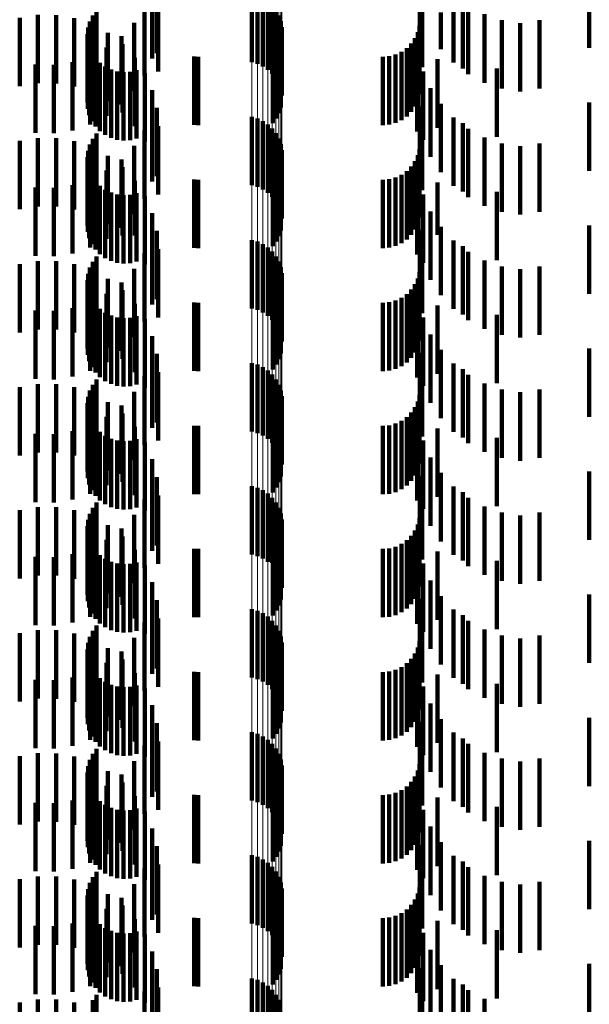
# Model space of a CAD drawing. Units: metres. Extents: x 0 to 2.6, y -0.53 to 0.53.
# Drawn here: x 0.06 to 0.07, y -0.19 to -0.17 of the extents above; entities that cross this region are included whole.
import ezdxf

# ---------------------------------------------------------------- set-up
doc = ezdxf.new("R2010")
doc.units = ezdxf.units.M
doc.linetypes.add('AUSGEZOGEN', pattern=[0])
doc.linetypes.add('VERDECKT2_S2', pattern=[0.0018, 0.001, -0.0008])
doc.layers.add('Fertigelement', color=7, linetype='AUSGEZOGEN', lineweight=50)
doc.layers.add('Standard', color=7, linetype='AUSGEZOGEN', lineweight=13)

msp = doc.modelspace()

# ---------------------------------------------------------------- linework, layer by layer
at = {"layer": 'Fertigelement', "color": 253, "linetype": 'VERDECKT2_S2', "lineweight": 140, "transparency": 33554687}
for p, q in [((0.064765, -0.173781), (0.064765, -0.174781)), ((0.06485, -0.173804), (0.06485, -0.174804)), ((0.064929, -0.173841), (0.064929, -0.174841)), ((0.065002, -0.17389), (0.065002, -0.17489)), ((0.065066, -0.17395), (0.065066, -0.17495)), ((0.062438, -0.174099), (0.062438, -0.175099)), ((0.062494, -0.174022), (0.062494, -0.175022)), ((0.065119, -0.17402), (0.065119, -0.17502)), ((0.065161, -0.174097), (0.065161, -0.175097)), ((0.062396, -0.174184), (0.062396, -0.175184)), ((0.065189, -0.17418), (0.065189, -0.17518)), ((0.065204, -0.174267), (0.065204, -0.175267)), ((0.06236, -0.174369), (0.06236, -0.175369)), ((0.06237, -0.174275), (0.06237, -0.175275)), ((0.062366, -0.174463), (0.062366, -0.175463)), ((0.065164, -0.174525), (0.065164, -0.175525)), ((0.065191, -0.174441), (0.065191, -0.175441)), ((0.062388, -0.174555), (0.062388, -0.175555)), ((0.062427, -0.174642), (0.062427, -0.175642)), ((0.065072, -0.174673), (0.065072, -0.175673)), ((0.065124, -0.174602), (0.065124, -0.175602)), ((0.062479, -0.174721), (0.062479, -0.175721)), ((0.062544, -0.174789), (0.062544, -0.175789)), ((0.062621, -0.174845), (0.062621, -0.175845)), ((0.062706, -0.174887), (0.062706, -0.175887)), ((0.062796, -0.174914), (0.062796, -0.175914)), ((0.062891, -0.174924), (0.062891, -0.175924)), ((0.062985, -0.174919), (0.062985, -0.175919)), ((0.063077, -0.174896), (0.063077, -0.175896)), ((0.064765, -0.175581), (0.064765, -0.176581)), ((0.06485, -0.175604), (0.06485, -0.176604)), ((0.064929, -0.175641), (0.064929, -0.176641)), ((0.065002, -0.17569), (0.065002, -0.17669)), ((0.062494, -0.175822), (0.062494, -0.176822)), ((0.065066, -0.17575), (0.065066, -0.17675)), ((0.065119, -0.17582), (0.065119, -0.17682)), ((0.062396, -0.175984), (0.062396, -0.176984)), ((0.062438, -0.175899), (0.062438, -0.176899)), ((0.065161, -0.175897), (0.065161, -0.176897)), ((0.065189, -0.17598), (0.065189, -0.17698)), ((0.06237, -0.176075), (0.06237, -0.177075)), ((0.065204, -0.176067), (0.065204, -0.177067)), ((0.06236, -0.176169), (0.06236, -0.177169)), ((0.062366, -0.176263), (0.062366, -0.177263)), ((0.065191, -0.176241), (0.065191, -0.177241)), ((0.062388, -0.176355), (0.062388, -0.177355)), ((0.065124, -0.176402), (0.065124, -0.177402)), ((0.065164, -0.176325), (0.065164, -0.177325)), ((0.062427, -0.176442), (0.062427, -0.177442)), ((0.062479, -0.176521), (0.062479, -0.177521)), ((0.065072, -0.176473), (0.065072, -0.177473)), ((0.062544, -0.176589), (0.062544, -0.177589)), ((0.062621, -0.176645), (0.062621, -0.177645)), ((0.062706, -0.176687), (0.062706, -0.177687)), ((0.062796, -0.176714), (0.062796, -0.177714)), ((0.063077, -0.176696), (0.063077, -0.177696)), ((0.062891, -0.176724), (0.062891, -0.177724)), ((0.062985, -0.176719), (0.062985, -0.177719)), ((0.064765, -0.177381), (0.064765, -0.178381)), ((0.06485, -0.177404), (0.06485, -0.178404)), ((0.064929, -0.177441), (0.064929, -0.178441)), ((0.065002, -0.17749), (0.065002, -0.17849)), ((0.065066, -0.17755), (0.065066, -0.17855)), ((0.062438, -0.177699), (0.062438, -0.178699)), ((0.062494, -0.177622), (0.062494, -0.178622)), ((0.065119, -0.17762), (0.065119, -0.17862)), ((0.065161, -0.177697), (0.065161, -0.178697)), ((0.062396, -0.177784), (0.062396, -0.178784)), ((0.065189, -0.17778), (0.065189, -0.17878)), ((0.065204, -0.177867), (0.065204, -0.178867)), ((0.06236, -0.177969), (0.06236, -0.178969)), ((0.06237, -0.177875), (0.06237, -0.178875)), ((0.062366, -0.178063), (0.062366, -0.179063)), ((0.062388, -0.178155), (0.062388, -0.179155)), ((0.065164, -0.178125), (0.065164, -0.179125)), ((0.065191, -0.178041), (0.065191, -0.179041)), ((0.062427, -0.178242), (0.062427, -0.179242)), ((0.065072, -0.178273), (0.065072, -0.179273)), ((0.065124, -0.178202), (0.065124, -0.179202)), ((0.062479, -0.178321), (0.062479, -0.179321)), ((0.062544, -0.178389), (0.062544, -0.179389)), ((0.062621, -0.178445), (0.062621, -0.179445)), ((0.062706, -0.178487), (0.062706, -0.179487)), ((0.062796, -0.178514), (0.062796, -0.179514)), ((0.062891, -0.178524), (0.062891, -0.179524)), ((0.062985, -0.178519), (0.062985, -0.179519)), ((0.063077, -0.178496), (0.063077, -0.179496)), ((0.064765, -0.179181), (0.064765, -0.180181)), ((0.06485, -0.179204), (0.06485, -0.180204)), ((0.064929, -0.179241), (0.064929, -0.180241)), ((0.065002, -0.17929), (0.065002, -0.18029)), ((0.062494, -0.179422), (0.062494, -0.180422)), ((0.065066, -0.17935), (0.065066, -0.18035)), ((0.065119, -0.17942), (0.065119, -0.18042)), ((0.062396, -0.179584), (0.062396, -0.180514)), ((0.062438, -0.179499), (0.062438, -0.180499)), ((0.065161, -0.179497), (0.065161, -0.180497)), ((0.065189, -0.17958), (0.065189, -0.18058)), ((0.06237, -0.179675), (0.06237, -0.180476)), ((0.065204, -0.179667), (0.065204, -0.180667)), ((0.06236, -0.179769), (0.06236, -0.180437)), ((0.062366, -0.179863), (0.062366, -0.180398)), ((0.065191, -0.179841), (0.065191, -0.180841)), ((0.062388, -0.179955), (0.062388, -0.18036)), ((0.065124, -0.180002), (0.065124, -0.181002)), ((0.065164, -0.179924), (0.065164, -0.180924)), ((0.062427, -0.180042), (0.062427, -0.180324)), ((0.062479, -0.180121), (0.062479, -0.180292)), ((0.065072, -0.180073), (0.065072, -0.181073)), ((0.062479, -0.180292), (0.062479, -0.181121)), ((0.062544, -0.180189), (0.062544, -0.180263)), ((0.062544, -0.180263), (0.062544, -0.181189)), ((0.062621, -0.180245), (0.062621, -0.181245)), ((0.062706, -0.180287), (0.062706, -0.181287)), ((0.062796, -0.180314), (0.062796, -0.181314)), ((0.063077, -0.180296), (0.063077, -0.181296)), ((0.06236, -0.180437), (0.06236, -0.180769)), ((0.062366, -0.180398), (0.062366, -0.180863)), ((0.062388, -0.18036), (0.062388, -0.180955)), ((0.062427, -0.180324), (0.062427, -0.181042)), ((0.062891, -0.180324), (0.062891, -0.181324)), ((0.062985, -0.180319), (0.062985, -0.181319)), ((0.06237, -0.180476), (0.06237, -0.180476)), ((0.062396, -0.180514), (0.062396, -0.180514)), ((0.064765, -0.180981), (0.064765, -0.181981)), ((0.06485, -0.181004), (0.06485, -0.182004)), ((0.064929, -0.181041), (0.064929, -0.182041)), ((0.065002, -0.18109), (0.065002, -0.18209)), ((0.065066, -0.18115), (0.065066, -0.182101)), ((0.062438, -0.181299), (0.062438, -0.182299)), ((0.062494, -0.181222), (0.062494, -0.182222)), ((0.065119, -0.18122), (0.065119, -0.182072)), ((0.065161, -0.181297), (0.065161, -0.18204)), ((0.062396, -0.181384), (0.062396, -0.182384)), ((0.065189, -0.18138), (0.065189, -0.182006)), ((0.065204, -0.181467), (0.065204, -0.18197)), ((0.06236, -0.181569), (0.06236, -0.182569)), ((0.06237, -0.181475), (0.06237, -0.182475)), ((0.062366, -0.181663), (0.062366, -0.182663)), ((0.062388, -0.181755), (0.062388, -0.182755)), ((0.065164, -0.181725), (0.065164, -0.181863)), ((0.065191, -0.181641), (0.065191, -0.181898)), ((0.062427, -0.181842), (0.062427, -0.182842)), ((0.065072, -0.181873), (0.065072, -0.182873)), ((0.065124, -0.181802), (0.065124, -0.181831)), ((0.065124, -0.181831), (0.065124, -0.182802)), ((0.065164, -0.181863), (0.065164, -0.182725)), ((0.065191, -0.181898), (0.065191, -0.182641)), ((0.062479, -0.181921), (0.062479, -0.182921)), ((0.062544, -0.181989), (0.062544, -0.182989)), ((0.065161, -0.18204), (0.065161, -0.18204)), ((0.065189, -0.182006), (0.065189, -0.18238)), ((0.065204, -0.18197), (0.065204, -0.182467)), ((0.062621, -0.182045), (0.062621, -0.183045)), ((0.062706, -0.182087), (0.062706, -0.183087)), ((0.062796, -0.182114), (0.062796, -0.183114)), ((0.062891, -0.182124), (0.062891, -0.183124)), ((0.062985, -0.182119), (0.062985, -0.183119)), ((0.063077, -0.182096), (0.063077, -0.183096)), ((0.065066, -0.182101), (0.065066, -0.182101)), ((0.065119, -0.182072), (0.065119, -0.182072)), ((0.064765, -0.182781), (0.064765, -0.183781)), ((0.06485, -0.182804), (0.06485, -0.183804)), ((0.064929, -0.182841), (0.064929, -0.183841)), ((0.065002, -0.18289), (0.065002, -0.18389)), ((0.062494, -0.183022), (0.062494, -0.184022)), ((0.065066, -0.18295), (0.065066, -0.18395)), ((0.065119, -0.18302), (0.065119, -0.18402)), ((0.062396, -0.183184), (0.062396, -0.184184)), ((0.062438, -0.183099), (0.062438, -0.184099)), ((0.065161, -0.183097), (0.065161, -0.184097)), ((0.065189, -0.18318), (0.065189, -0.18418)), ((0.06237, -0.183275), (0.06237, -0.184275)), ((0.065204, -0.183267), (0.065204, -0.184267)), ((0.06236, -0.183369), (0.06236, -0.184369)), ((0.062366, -0.183463), (0.062366, -0.184463)), ((0.065191, -0.183441), (0.065191, -0.184441)), ((0.062388, -0.183555), (0.062388, -0.184555)), ((0.065124, -0.183602), (0.065124, -0.184602)), ((0.065164, -0.183525), (0.065164, -0.184525)), ((0.062427, -0.183642), (0.062427, -0.184642)), ((0.062479, -0.183721), (0.062479, -0.184721)), ((0.065072, -0.183673), (0.065072, -0.184673)), ((0.062544, -0.183789), (0.062544, -0.184789)), ((0.062621, -0.183845), (0.062621, -0.184845)), ((0.062706, -0.183887), (0.062706, -0.184887)), ((0.062796, -0.183914), (0.062796, -0.184914)), ((0.063077, -0.183896), (0.063077, -0.184896)), ((0.062891, -0.183924), (0.062891, -0.184924)), ((0.062985, -0.183919), (0.062985, -0.184919)), ((0.064765, -0.184581), (0.064765, -0.185581)), ((0.06485, -0.184604), (0.06485, -0.185604)), ((0.064929, -0.184641), (0.064929, -0.185641)), ((0.065002, -0.18469), (0.065002, -0.18569)), ((0.065066, -0.18475), (0.065066, -0.18575)), ((0.062438, -0.184899), (0.062438, -0.185899)), ((0.062494, -0.184822), (0.062494, -0.185822)), ((0.065119, -0.18482), (0.065119, -0.18582)), ((0.065161, -0.184897), (0.065161, -0.185897)), ((0.062396, -0.184984), (0.062396, -0.185984)), ((0.065189, -0.18498), (0.065189, -0.18598)), ((0.065204, -0.185067), (0.065204, -0.186067)), ((0.06236, -0.185169), (0.06236, -0.186169)), ((0.06237, -0.185075), (0.06237, -0.186075)), ((0.062366, -0.185263), (0.062366, -0.186263)), ((0.062388, -0.185355), (0.062388, -0.186355)), ((0.065164, -0.185325), (0.065164, -0.186325)), ((0.065191, -0.185241), (0.065191, -0.186241)), ((0.062427, -0.185442), (0.062427, -0.186442)), ((0.065072, -0.185473), (0.065072, -0.186473)), ((0.065124, -0.185402), (0.065124, -0.186402)), ((0.062479, -0.185521), (0.062479, -0.186521)), ((0.062544, -0.185589), (0.062544, -0.186589)), ((0.062621, -0.185645), (0.062621, -0.186645)), ((0.062706, -0.185687), (0.062706, -0.186687)), ((0.062796, -0.185714), (0.062796, -0.186714)), ((0.062891, -0.185724), (0.062891, -0.186724)), ((0.062985, -0.185719), (0.062985, -0.186719)), ((0.063077, -0.185696), (0.063077, -0.186696)), ((0.064765, -0.186381), (0.064765, -0.187381)), ((0.06485, -0.186404), (0.06485, -0.187404)), ((0.064929, -0.186441), (0.064929, -0.187441)), ((0.065002, -0.18649), (0.065002, -0.18749)), ((0.062494, -0.186622), (0.062494, -0.187622)), ((0.065066, -0.18655), (0.065066, -0.18755)), ((0.065119, -0.18662), (0.065119, -0.18762)), ((0.062396, -0.186784), (0.062396, -0.187784)), ((0.062438, -0.186699), (0.062438, -0.187699)), ((0.065161, -0.186697), (0.065161, -0.187697)), ((0.065189, -0.18678), (0.065189, -0.18778)), ((0.06237, -0.186875), (0.06237, -0.187875)), ((0.065204, -0.186867), (0.065204, -0.187867)), ((0.06236, -0.186969), (0.06236, -0.187969)), ((0.062366, -0.187063), (0.062366, -0.188063)), ((0.065191, -0.187041), (0.065191, -0.188041)), ((0.062388, -0.187155), (0.062388, -0.188155)), ((0.065124, -0.187202), (0.065124, -0.188202)), ((0.065164, -0.187125), (0.065164, -0.188125)), ((0.062427, -0.187242), (0.062427, -0.188242)), ((0.062479, -0.187321), (0.062479, -0.188321)), ((0.065072, -0.187273), (0.065072, -0.188273)), ((0.062544, -0.187389), (0.062544, -0.188389)), ((0.062621, -0.187445), (0.062621, -0.188445)), ((0.062706, -0.187487), (0.062706, -0.188487)), ((0.062796, -0.187514), (0.062796, -0.188514)), ((0.063077, -0.187496), (0.063077, -0.188496)), ((0.062891, -0.187524), (0.062891, -0.188524)), ((0.062985, -0.187519), (0.062985, -0.188519)), ((0.064765, -0.188181), (0.064765, -0.189181)), ((0.06485, -0.188204), (0.06485, -0.189204)), ((0.064929, -0.188241), (0.064929, -0.189241)), ((0.065002, -0.18829), (0.065002, -0.18929)), ((0.065066, -0.18835), (0.065066, -0.18935)), ((0.062438, -0.188499), (0.062438, -0.189499)), ((0.062494, -0.188422), (0.062494, -0.189422)), ((0.065119, -0.18842), (0.065119, -0.18942)), ((0.065161, -0.188497), (0.065161, -0.189497))]:
    msp.add_line(p, q, dxfattribs=at)
at = {"layer": 'Standard', "color": 253, "linetype": 'VERDECKT2_S2', "lineweight": 140, "transparency": 33554687}
for p, q in [((0.063308, -0.173387), (0.063308, -0.174387)), ((0.063374, -0.173648), (0.063374, -0.174648)), ((0.067227, -0.17363), (0.067227, -0.17463)), ((0.069705, -0.173568), (0.069705, -0.174568)), ((0.063195, -0.173975), (0.063195, -0.174975)), ((0.063397, -0.173916), (0.063397, -0.174916)), ((0.06726, -0.173853), (0.06726, -0.174853)), ((0.067716, -0.173971), (0.067716, -0.174787)), ((0.067852, -0.173871), (0.067852, -0.174871)), ((0.067931, -0.173953), (0.067931, -0.174953)), ((0.061635, -0.174089), (0.061635, -0.175089)), ((0.061904, -0.17409), (0.061904, -0.17509)), ((0.062438, -0.174099), (0.062438, -0.175099)), ((0.062494, -0.174022), (0.062494, -0.175022)), ((0.063306, -0.173997), (0.063306, -0.174726)), ((0.067532, -0.174054), (0.067532, -0.174589)), ((0.06817, -0.17408), (0.06817, -0.17508)), ((0.06137, -0.174132), (0.06137, -0.175132)), ((0.062169, -0.174135), (0.062169, -0.175135)), ((0.062396, -0.174184), (0.062396, -0.175184)), ((0.062424, -0.174223), (0.062424, -0.175223)), ((0.063045, -0.174202), (0.063045, -0.175202)), ((0.067219, -0.17425), (0.067219, -0.17525)), ((0.068427, -0.174167), (0.068427, -0.175167)), ((0.068695, -0.174209), (0.068695, -0.175209)), ((0.068977, -0.174167), (0.068977, -0.175167)), ((0.06236, -0.174369), (0.06236, -0.175369)), ((0.06237, -0.174275), (0.06237, -0.175275)), ((0.06266, -0.174351), (0.06266, -0.175351)), ((0.062858, -0.174401), (0.062858, -0.175401)), ((0.067194, -0.174342), (0.067194, -0.175342)), ((0.062366, -0.174463), (0.062366, -0.175463)), ((0.062872, -0.174517), (0.062872, -0.175517)), ((0.065164, -0.174525), (0.065164, -0.175525)), ((0.065191, -0.174441), (0.065191, -0.175441)), ((0.0671, -0.174506), (0.0671, -0.175506)), ((0.067154, -0.174428), (0.067154, -0.175428)), ((0.062388, -0.174555), (0.062388, -0.175555)), ((0.0624, -0.174693), (0.0624, -0.175693)), ((0.062427, -0.174642), (0.062427, -0.175642)), ((0.062641, -0.174566), (0.062641, -0.175566)), ((0.063922, -0.174697), (0.063922, -0.175697)), ((0.065072, -0.174673), (0.065072, -0.175673)), ((0.065124, -0.174602), (0.065124, -0.175602)), ((0.066778, -0.174692), (0.066778, -0.175692)), ((0.066869, -0.174667), (0.066869, -0.175667)), ((0.066955, -0.174627), (0.066955, -0.175627)), ((0.067033, -0.174573), (0.067033, -0.175573)), ((0.067206, -0.174652), (0.067206, -0.175652)), ((0.061599, -0.174814), (0.061599, -0.175814)), ((0.061871, -0.174819), (0.061871, -0.175819)), ((0.062141, -0.174778), (0.062141, -0.175778)), ((0.062479, -0.174721), (0.062479, -0.175721)), ((0.062544, -0.174789), (0.062544, -0.175789)), ((0.063054, -0.174715), (0.063054, -0.175715)), ((0.06398, -0.1747), (0.06398, -0.1757)), ((0.066683, -0.1747), (0.066683, -0.1757)), ((0.067184, -0.174793), (0.067184, -0.175793)), ((0.067484, -0.174738), (0.067484, -0.175738)), ((0.062621, -0.174845), (0.062621, -0.175845)), ((0.062706, -0.174887), (0.062706, -0.175887)), ((0.062796, -0.174914), (0.062796, -0.175914)), ((0.062891, -0.174924), (0.062891, -0.175924)), ((0.062985, -0.174919), (0.062985, -0.175919)), ((0.063077, -0.174896), (0.063077, -0.175896)), ((0.063201, -0.174941), (0.063201, -0.175941)), ((0.067273, -0.174914), (0.067273, -0.175914)), ((0.068354, -0.174874), (0.068354, -0.175874)), ((0.063308, -0.175187), (0.063308, -0.176187)), ((0.067383, -0.175162), (0.067383, -0.176162)), ((0.067532, -0.175389), (0.067532, -0.176389)), ((0.069705, -0.175368), (0.069705, -0.176368)), ((0.063306, -0.175526), (0.063306, -0.176526)), ((0.063374, -0.175448), (0.063374, -0.176448)), ((0.067227, -0.17543), (0.067227, -0.17643)), ((0.06726, -0.175653), (0.06726, -0.176653)), ((0.067716, -0.175587), (0.067716, -0.176587)), ((0.067852, -0.175671), (0.067852, -0.176671)), ((0.062494, -0.175822), (0.062494, -0.176822)), ((0.063195, -0.175775), (0.063195, -0.176775)), ((0.063397, -0.175716), (0.063397, -0.176716)), ((0.067931, -0.175753), (0.067931, -0.176753)), ((0.06137, -0.175932), (0.06137, -0.176932)), ((0.061635, -0.175889), (0.061635, -0.176889)), ((0.061904, -0.17589), (0.061904, -0.17689)), ((0.062169, -0.175935), (0.062169, -0.176935)), ((0.062396, -0.175984), (0.062396, -0.176984)), ((0.062438, -0.175899), (0.062438, -0.176899)), ((0.06817, -0.17588), (0.06817, -0.17688)), ((0.068427, -0.175967), (0.068427, -0.176967)), ((0.068977, -0.175967), (0.068977, -0.176967)), ((0.06237, -0.176075), (0.06237, -0.177075)), ((0.062424, -0.176023), (0.062424, -0.177023)), ((0.063045, -0.176002), (0.063045, -0.177002)), ((0.067219, -0.17605), (0.067219, -0.17705)), ((0.068695, -0.176009), (0.068695, -0.177009)), ((0.06236, -0.176169), (0.06236, -0.177169)), ((0.062366, -0.176263), (0.062366, -0.177263)), ((0.06266, -0.176151), (0.06266, -0.177151)), ((0.062858, -0.176201), (0.062858, -0.177201)), ((0.065191, -0.176241), (0.065191, -0.177241)), ((0.067154, -0.176228), (0.067154, -0.177228)), ((0.067194, -0.176142), (0.067194, -0.177142)), ((0.062388, -0.176355), (0.062388, -0.177355)), ((0.062641, -0.176366), (0.062641, -0.177366)), ((0.062872, -0.176317), (0.062872, -0.177317)), ((0.065124, -0.176402), (0.065124, -0.177402)), ((0.065164, -0.176325), (0.065164, -0.177325)), ((0.066955, -0.176427), (0.066955, -0.177427)), ((0.067033, -0.176373), (0.067033, -0.177373)), ((0.0671, -0.176306), (0.0671, -0.177306)), ((0.0624, -0.176493), (0.0624, -0.177493)), ((0.062427, -0.176442), (0.062427, -0.177442)), ((0.062479, -0.176521), (0.062479, -0.177521)), ((0.063054, -0.176515), (0.063054, -0.177313)), ((0.063922, -0.176497), (0.063922, -0.177497)), ((0.06398, -0.1765), (0.06398, -0.1775)), ((0.065072, -0.176473), (0.065072, -0.177473)), ((0.066683, -0.1765), (0.066683, -0.1775)), ((0.066778, -0.176492), (0.066778, -0.177492)), ((0.066869, -0.176467), (0.066869, -0.177467)), ((0.067206, -0.176452), (0.067206, -0.177452)), ((0.067484, -0.176538), (0.067484, -0.177304)), ((0.061599, -0.176614), (0.061599, -0.177614)), ((0.061871, -0.176619), (0.061871, -0.177619)), ((0.062141, -0.176578), (0.062141, -0.177578)), ((0.062544, -0.176589), (0.062544, -0.177589)), ((0.062621, -0.176645), (0.062621, -0.177645)), ((0.062706, -0.176687), (0.062706, -0.177687)), ((0.062796, -0.176714), (0.062796, -0.177714)), ((0.063077, -0.176696), (0.063077, -0.177696)), ((0.067184, -0.176593), (0.067184, -0.177593)), ((0.067273, -0.176714), (0.067273, -0.177714)), ((0.068354, -0.176674), (0.068354, -0.177674)), ((0.062891, -0.176724), (0.062891, -0.177724)), ((0.062985, -0.176719), (0.062985, -0.177719)), ((0.063201, -0.176741), (0.063201, -0.17722)), ((0.063308, -0.176987), (0.063308, -0.177118)), ((0.067383, -0.176962), (0.067383, -0.177962)), ((0.063308, -0.177118), (0.063308, -0.177987)), ((0.063201, -0.17722), (0.063201, -0.177741)), ((0.063374, -0.177248), (0.063374, -0.178248)), ((0.067227, -0.17723), (0.067227, -0.17823)), ((0.067532, -0.177189), (0.067532, -0.178189)), ((0.069705, -0.177168), (0.069705, -0.178168)), ((0.063054, -0.177313), (0.063054, -0.177313)), ((0.063306, -0.177326), (0.063306, -0.178326)), ((0.067484, -0.177304), (0.067484, -0.177304)), ((0.067716, -0.177387), (0.067716, -0.178387)), ((0.063195, -0.177575), (0.063195, -0.178575)), ((0.063397, -0.177516), (0.063397, -0.178516)), ((0.06726, -0.177453), (0.06726, -0.178453)), ((0.067852, -0.177471), (0.067852, -0.177663)), ((0.067931, -0.177553), (0.067931, -0.178553)), ((0.061635, -0.177689), (0.061635, -0.178689)), ((0.061904, -0.17769), (0.061904, -0.17869)), ((0.062438, -0.177699), (0.062438, -0.178699)), ((0.062494, -0.177622), (0.062494, -0.178622)), ((0.067852, -0.177663), (0.067852, -0.178471)), ((0.06817, -0.17768), (0.06817, -0.17868)), ((0.06137, -0.177732), (0.06137, -0.178732)), ((0.062169, -0.177735), (0.062169, -0.178735)), ((0.062396, -0.177784), (0.062396, -0.178784)), ((0.062424, -0.177823), (0.062424, -0.178823)), ((0.063045, -0.177802), (0.063045, -0.178802)), ((0.067219, -0.17785), (0.067219, -0.17885)), ((0.068427, -0.177767), (0.068427, -0.178767)), ((0.068695, -0.177809), (0.068695, -0.178809)), ((0.068977, -0.177767), (0.068977, -0.178286)), ((0.06236, -0.177969), (0.06236, -0.178969)), ((0.06237, -0.177875), (0.06237, -0.178875)), ((0.06266, -0.177951), (0.06266, -0.178951)), ((0.062858, -0.178001), (0.062858, -0.179001)), ((0.067194, -0.177942), (0.067194, -0.178942)), ((0.062366, -0.178063), (0.062366, -0.179063)), ((0.062388, -0.178155), (0.062388, -0.179155)), ((0.062872, -0.178117), (0.062872, -0.179117)), ((0.065164, -0.178125), (0.065164, -0.179125)), ((0.065191, -0.178041), (0.065191, -0.179041)), ((0.0671, -0.178106), (0.0671, -0.179106)), ((0.067154, -0.178028), (0.067154, -0.179028)), ((0.0624, -0.178293), (0.0624, -0.179293)), ((0.062427, -0.178242), (0.062427, -0.179242)), ((0.062641, -0.178166), (0.062641, -0.179166)), ((0.063922, -0.178297), (0.063922, -0.179297)), ((0.065072, -0.178273), (0.065072, -0.179273)), ((0.065124, -0.178202), (0.065124, -0.179202)), ((0.066778, -0.178292), (0.066778, -0.179292)), ((0.066869, -0.178267), (0.066869, -0.179267)), ((0.066955, -0.178227), (0.066955, -0.179227)), ((0.067033, -0.178173), (0.067033, -0.179173)), ((0.067206, -0.178252), (0.067206, -0.179252)), ((0.068977, -0.178286), (0.068977, -0.178767)), ((0.061599, -0.178414), (0.061599, -0.179414)), ((0.061871, -0.178419), (0.061871, -0.179419)), ((0.062141, -0.178378), (0.062141, -0.179378)), ((0.062479, -0.178321), (0.062479, -0.179321)), ((0.062544, -0.178389), (0.062544, -0.179389)), ((0.063054, -0.178315), (0.063054, -0.179315)), ((0.06398, -0.1783), (0.06398, -0.1793)), ((0.066683, -0.1783), (0.066683, -0.1793)), ((0.067184, -0.178393), (0.067184, -0.179393)), ((0.067484, -0.178338), (0.067484, -0.179338)), ((0.062621, -0.178445), (0.062621, -0.179445)), ((0.062706, -0.178487), (0.062706, -0.179487)), ((0.062796, -0.178514), (0.062796, -0.179514)), ((0.062891, -0.178524), (0.062891, -0.179524)), ((0.062985, -0.178519), (0.062985, -0.179519)), ((0.063077, -0.178496), (0.063077, -0.179496)), ((0.063201, -0.178541), (0.063201, -0.179541)), ((0.067273, -0.178514), (0.067273, -0.179514)), ((0.068354, -0.178474), (0.068354, -0.179474)), ((0.063308, -0.178787), (0.063308, -0.179787)), ((0.067383, -0.178762), (0.067383, -0.179762)), ((0.067532, -0.178989), (0.067532, -0.179989)), ((0.069705, -0.178968), (0.069705, -0.179968)), ((0.063306, -0.179126), (0.063306, -0.180126)), ((0.063374, -0.179048), (0.063374, -0.180048)), ((0.067227, -0.17903), (0.067227, -0.18003)), ((0.06726, -0.179253), (0.06726, -0.180253)), ((0.067716, -0.179187), (0.067716, -0.180187)), ((0.067852, -0.179271), (0.067852, -0.180271)), ((0.062494, -0.179422), (0.062494, -0.180422)), ((0.063195, -0.179375), (0.063195, -0.180375)), ((0.063397, -0.179316), (0.063397, -0.180316)), ((0.067931, -0.179353), (0.067931, -0.180353)), ((0.06137, -0.179532), (0.06137, -0.180532)), ((0.061635, -0.179489), (0.061635, -0.180489)), ((0.061904, -0.17949), (0.061904, -0.18049)), ((0.062169, -0.179535), (0.062169, -0.180535)), ((0.062396, -0.179584), (0.062396, -0.180514)), ((0.062438, -0.179499), (0.062438, -0.180499)), ((0.06817, -0.17948), (0.06817, -0.18048)), ((0.068427, -0.179567), (0.068427, -0.180567)), ((0.068977, -0.179567), (0.068977, -0.180567)), ((0.06237, -0.179675), (0.06237, -0.180476)), ((0.062424, -0.179623), (0.062424, -0.180623)), ((0.063045, -0.179602), (0.063045, -0.180602)), ((0.067219, -0.17965), (0.067219, -0.18065)), ((0.068695, -0.179609), (0.068695, -0.180609)), ((0.06236, -0.179769), (0.06236, -0.180437)), ((0.062366, -0.179863), (0.062366, -0.180398)), ((0.06266, -0.179751), (0.06266, -0.180751)), ((0.062858, -0.179801), (0.062858, -0.180801)), ((0.065191, -0.179841), (0.065191, -0.180841)), ((0.067154, -0.179828), (0.067154, -0.180828)), ((0.067194, -0.179742), (0.067194, -0.180742)), ((0.062388, -0.179955), (0.062388, -0.18036)), ((0.062641, -0.179966), (0.062641, -0.180966)), ((0.062872, -0.179917), (0.062872, -0.180917)), ((0.065124, -0.180002), (0.065124, -0.181002)), ((0.065164, -0.179924), (0.065164, -0.180924)), ((0.066955, -0.180027), (0.066955, -0.181027)), ((0.067033, -0.179973), (0.067033, -0.180973)), ((0.0671, -0.179906), (0.0671, -0.180906)), ((0.0624, -0.180093), (0.0624, -0.181093)), ((0.062427, -0.180042), (0.062427, -0.180324)), ((0.062479, -0.180121), (0.062479, -0.180292)), ((0.063054, -0.180115), (0.063054, -0.181115)), ((0.063922, -0.180097), (0.063922, -0.181097)), ((0.06398, -0.1801), (0.06398, -0.1811)), ((0.065072, -0.180073), (0.065072, -0.181073)), ((0.066683, -0.1801), (0.066683, -0.1811)), ((0.066778, -0.180092), (0.066778, -0.181092)), ((0.066869, -0.180067), (0.066869, -0.181067)), ((0.067206, -0.180052), (0.067206, -0.181052)), ((0.067484, -0.180138), (0.067484, -0.181138)), ((0.061599, -0.180214), (0.061599, -0.181214)), ((0.061871, -0.180219), (0.061871, -0.181219)), ((0.062141, -0.180178), (0.062141, -0.181178)), ((0.062479, -0.180292), (0.062479, -0.181121)), ((0.062544, -0.180189), (0.062544, -0.180263)), ((0.062544, -0.180263), (0.062544, -0.181189)), ((0.062621, -0.180245), (0.062621, -0.181245)), ((0.062706, -0.180287), (0.062706, -0.181287)), ((0.062796, -0.180314), (0.062796, -0.181314)), ((0.063077, -0.180296), (0.063077, -0.181296)), ((0.067184, -0.180193), (0.067184, -0.181193)), ((0.067273, -0.180314), (0.067273, -0.181314)), ((0.068354, -0.180274), (0.068354, -0.181274)), ((0.06236, -0.180437), (0.06236, -0.180769)), ((0.062366, -0.180398), (0.062366, -0.180863)), ((0.062388, -0.18036), (0.062388, -0.180955)), ((0.062427, -0.180324), (0.062427, -0.181042)), ((0.062891, -0.180324), (0.062891, -0.181324)), ((0.062985, -0.180319), (0.062985, -0.181319)), ((0.063201, -0.180341), (0.063201, -0.181341)), ((0.06237, -0.180476), (0.06237, -0.180476)), ((0.062396, -0.180514), (0.062396, -0.180514)), ((0.063308, -0.180587), (0.063308, -0.181587)), ((0.067383, -0.180562), (0.067383, -0.181562)), ((0.063374, -0.180848), (0.063374, -0.181848)), ((0.067227, -0.18083), (0.067227, -0.18183)), ((0.067532, -0.180789), (0.067532, -0.181789)), ((0.069705, -0.180768), (0.069705, -0.181768)), ((0.063306, -0.180926), (0.063306, -0.181926)), ((0.067716, -0.180987), (0.067716, -0.181987)), ((0.063195, -0.181175), (0.063195, -0.182175)), ((0.063397, -0.181116), (0.063397, -0.182116)), ((0.06726, -0.181053), (0.06726, -0.182053)), ((0.067852, -0.181071), (0.067852, -0.182071)), ((0.067931, -0.181153), (0.067931, -0.182153)), ((0.061635, -0.181289), (0.061635, -0.182289)), ((0.061904, -0.18129), (0.061904, -0.18229)), ((0.062438, -0.181299), (0.062438, -0.182299)), ((0.062494, -0.181222), (0.062494, -0.182222)), ((0.06817, -0.18128), (0.06817, -0.18228)), ((0.06137, -0.181332), (0.06137, -0.182332)), ((0.062169, -0.181335), (0.062169, -0.182335)), ((0.062396, -0.181384), (0.062396, -0.182384)), ((0.062424, -0.181423), (0.062424, -0.182423)), ((0.063045, -0.181402), (0.063045, -0.182402)), ((0.067219, -0.18145), (0.067219, -0.18245)), ((0.068427, -0.181367), (0.068427, -0.182367)), ((0.068695, -0.181409), (0.068695, -0.182409)), ((0.068977, -0.181367), (0.068977, -0.182367)), ((0.06236, -0.181569), (0.06236, -0.182569)), ((0.06237, -0.181475), (0.06237, -0.182475)), ((0.06266, -0.181551), (0.06266, -0.182551)), ((0.062858, -0.181601), (0.062858, -0.182601)), ((0.067194, -0.181542), (0.067194, -0.182542)), ((0.062366, -0.181663), (0.062366, -0.182663)), ((0.062388, -0.181755), (0.062388, -0.182755)), ((0.062872, -0.181717), (0.062872, -0.182717)), ((0.065164, -0.181725), (0.065164, -0.181863)), ((0.065191, -0.181641), (0.065191, -0.181898)), ((0.0671, -0.181706), (0.0671, -0.182706)), ((0.067154, -0.181628), (0.067154, -0.182628)), ((0.0624, -0.181893), (0.0624, -0.182893)), ((0.062427, -0.181842), (0.062427, -0.182842)), ((0.062641, -0.181766), (0.062641, -0.182766)), ((0.063922, -0.181897), (0.063922, -0.182897)), ((0.06398, -0.1819), (0.06398, -0.1829)), ((0.065072, -0.181873), (0.065072, -0.182873)), ((0.065124, -0.181802), (0.065124, -0.181831)), ((0.065124, -0.181831), (0.065124, -0.182802)), ((0.065164, -0.181863), (0.065164, -0.182725)), ((0.065191, -0.181898), (0.065191, -0.182641)), ((0.066683, -0.1819), (0.066683, -0.1829)), ((0.066778, -0.181892), (0.066778, -0.182892)), ((0.066869, -0.181867), (0.066869, -0.182867)), ((0.066955, -0.181827), (0.066955, -0.182827)), ((0.067033, -0.181773), (0.067033, -0.182773)), ((0.067206, -0.181852), (0.067206, -0.182852)), ((0.061599, -0.182014), (0.061599, -0.183014)), ((0.061871, -0.182019), (0.061871, -0.183019)), ((0.062141, -0.181978), (0.062141, -0.182978)), ((0.062479, -0.181921), (0.062479, -0.182921)), ((0.062544, -0.181989), (0.062544, -0.182989)), ((0.063054, -0.181915), (0.063054, -0.182915)), ((0.067184, -0.181993), (0.067184, -0.182993)), ((0.067484, -0.181938), (0.067484, -0.182938)), ((0.062621, -0.182045), (0.062621, -0.183045)), ((0.062706, -0.182087), (0.062706, -0.183087)), ((0.062796, -0.182114), (0.062796, -0.183114)), ((0.062891, -0.182124), (0.062891, -0.183124)), ((0.062985, -0.182119), (0.062985, -0.183119)), ((0.063077, -0.182096), (0.063077, -0.183096)), ((0.063201, -0.182141), (0.063201, -0.183141)), ((0.067273, -0.182114), (0.067273, -0.183114)), ((0.068354, -0.182074), (0.068354, -0.183074)), ((0.063308, -0.182387), (0.063308, -0.183387)), ((0.067383, -0.182362), (0.067383, -0.183362)), ((0.067532, -0.182589), (0.067532, -0.183589)), ((0.069705, -0.182568), (0.069705, -0.183568)), ((0.063306, -0.182726), (0.063306, -0.183726)), ((0.063374, -0.182648), (0.063374, -0.183648)), ((0.067227, -0.18263), (0.067227, -0.18363)), ((0.06726, -0.182853), (0.06726, -0.183853)), ((0.067716, -0.182787), (0.067716, -0.183787)), ((0.067852, -0.182871), (0.067852, -0.183871)), ((0.062494, -0.183022), (0.062494, -0.184022)), ((0.063195, -0.182975), (0.063195, -0.183975)), ((0.063397, -0.182916), (0.063397, -0.183916)), ((0.067931, -0.182953), (0.067931, -0.183953)), ((0.06137, -0.183132), (0.06137, -0.184132)), ((0.061635, -0.183089), (0.061635, -0.184089)), ((0.061904, -0.18309), (0.061904, -0.18409)), ((0.062169, -0.183135), (0.062169, -0.184135)), ((0.062396, -0.183184), (0.062396, -0.184184)), ((0.062438, -0.183099), (0.062438, -0.184099)), ((0.06817, -0.18308), (0.06817, -0.18408)), ((0.068427, -0.183167), (0.068427, -0.184167)), ((0.068977, -0.183167), (0.068977, -0.184167)), ((0.06237, -0.183275), (0.06237, -0.184275)), ((0.062424, -0.183223), (0.062424, -0.184223)), ((0.063045, -0.183202), (0.063045, -0.184202)), ((0.067219, -0.18325), (0.067219, -0.18425)), ((0.068695, -0.183209), (0.068695, -0.184209)), ((0.06236, -0.183369), (0.06236, -0.184369)), ((0.062366, -0.183463), (0.062366, -0.184463)), ((0.06266, -0.183351), (0.06266, -0.184351)), ((0.062858, -0.183401), (0.062858, -0.184401)), ((0.065191, -0.183441), (0.065191, -0.184441)), ((0.067154, -0.183428), (0.067154, -0.184428)), ((0.067194, -0.183342), (0.067194, -0.184342)), ((0.062388, -0.183555), (0.062388, -0.184555)), ((0.062641, -0.183566), (0.062641, -0.184566)), ((0.062872, -0.183517), (0.062872, -0.184517)), ((0.065124, -0.183602), (0.065124, -0.184602)), ((0.065164, -0.183525), (0.065164, -0.184525)), ((0.066955, -0.183627), (0.066955, -0.184627)), ((0.067033, -0.183573), (0.067033, -0.184573)), ((0.0671, -0.183506), (0.0671, -0.184506)), ((0.0624, -0.183693), (0.0624, -0.184693)), ((0.062427, -0.183642), (0.062427, -0.184642)), ((0.062479, -0.183721), (0.062479, -0.184721)), ((0.063054, -0.183715), (0.063054, -0.184715)), ((0.063922, -0.183697), (0.063922, -0.184697)), ((0.06398, -0.1837), (0.06398, -0.1847)), ((0.065072, -0.183673), (0.065072, -0.184673)), ((0.066683, -0.1837), (0.066683, -0.1847)), ((0.066778, -0.183692), (0.066778, -0.184692)), ((0.066869, -0.183667), (0.066869, -0.184667)), ((0.067206, -0.183652), (0.067206, -0.184652)), ((0.067484, -0.183738), (0.067484, -0.184738)), ((0.061599, -0.183814), (0.061599, -0.184814)), ((0.061871, -0.183819), (0.061871, -0.184819)), ((0.062141, -0.183778), (0.062141, -0.184778)), ((0.062544, -0.183789), (0.062544, -0.184789)), ((0.062621, -0.183845), (0.062621, -0.184845)), ((0.062706, -0.183887), (0.062706, -0.184887)), ((0.062796, -0.183914), (0.062796, -0.184914)), ((0.063077, -0.183896), (0.063077, -0.184896)), ((0.067184, -0.183793), (0.067184, -0.184793)), ((0.067273, -0.183914), (0.067273, -0.184914)), ((0.068354, -0.183874), (0.068354, -0.184874)), ((0.062891, -0.183924), (0.062891, -0.184924)), ((0.062985, -0.183919), (0.062985, -0.184919)), ((0.063201, -0.183941), (0.063201, -0.184941)), ((0.063308, -0.184187), (0.063308, -0.185187)), ((0.067383, -0.184162), (0.067383, -0.185162)), ((0.063374, -0.184448), (0.063374, -0.185448)), ((0.067227, -0.18443), (0.067227, -0.18543)), ((0.067532, -0.184389), (0.067532, -0.185389)), ((0.069705, -0.184368), (0.069705, -0.185368)), ((0.063306, -0.184526), (0.063306, -0.185526)), ((0.067716, -0.184587), (0.067716, -0.185587)), ((0.063195, -0.184775), (0.063195, -0.185775)), ((0.063397, -0.184716), (0.063397, -0.185716)), ((0.06726, -0.184653), (0.06726, -0.185653)), ((0.067852, -0.184671), (0.067852, -0.185671)), ((0.067931, -0.184753), (0.067931, -0.185753)), ((0.061635, -0.184889), (0.061635, -0.185889)), ((0.061904, -0.18489), (0.061904, -0.18589)), ((0.062438, -0.184899), (0.062438, -0.185899)), ((0.062494, -0.184822), (0.062494, -0.185822)), ((0.06817, -0.18488), (0.06817, -0.18588)), ((0.06137, -0.184932), (0.06137, -0.185932)), ((0.062169, -0.184935), (0.062169, -0.185935)), ((0.062396, -0.184984), (0.062396, -0.185984)), ((0.062424, -0.185023), (0.062424, -0.186023)), ((0.063045, -0.185002), (0.063045, -0.186002)), ((0.067219, -0.18505), (0.067219, -0.18605)), ((0.068427, -0.184967), (0.068427, -0.185967)), ((0.068695, -0.185009), (0.068695, -0.186009)), ((0.068977, -0.184967), (0.068977, -0.185967)), ((0.06236, -0.185169), (0.06236, -0.186169)), ((0.06237, -0.185075), (0.06237, -0.186075)), ((0.06266, -0.185151), (0.06266, -0.186151)), ((0.062858, -0.185201), (0.062858, -0.186201)), ((0.067194, -0.185142), (0.067194, -0.186142)), ((0.062366, -0.185263), (0.062366, -0.186263)), ((0.062388, -0.185355), (0.062388, -0.186355)), ((0.062872, -0.185317), (0.062872, -0.186317)), ((0.065164, -0.185325), (0.065164, -0.186325)), ((0.065191, -0.185241), (0.065191, -0.186241)), ((0.0671, -0.185306), (0.0671, -0.186306)), ((0.067154, -0.185228), (0.067154, -0.186228)), ((0.0624, -0.185493), (0.0624, -0.186493)), ((0.062427, -0.185442), (0.062427, -0.186442)), ((0.062641, -0.185366), (0.062641, -0.186366)), ((0.063922, -0.185497), (0.063922, -0.186497)), ((0.06398, -0.1855), (0.06398, -0.1865)), ((0.065072, -0.185473), (0.065072, -0.186473)), ((0.065124, -0.185402), (0.065124, -0.186402)), ((0.066683, -0.1855), (0.066683, -0.1865)), ((0.066778, -0.185492), (0.066778, -0.186492)), ((0.066869, -0.185467), (0.066869, -0.186467)), ((0.066955, -0.185427), (0.066955, -0.186427)), ((0.067033, -0.185373), (0.067033, -0.186373)), ((0.067206, -0.185452), (0.067206, -0.186452)), ((0.061599, -0.185614), (0.061599, -0.186614)), ((0.061871, -0.185619), (0.061871, -0.186619)), ((0.062141, -0.185578), (0.062141, -0.186578)), ((0.062479, -0.185521), (0.062479, -0.186521)), ((0.062544, -0.185589), (0.062544, -0.186589)), ((0.063054, -0.185515), (0.063054, -0.186515)), ((0.067184, -0.185593), (0.067184, -0.186593)), ((0.067484, -0.185538), (0.067484, -0.186538)), ((0.062621, -0.185645), (0.062621, -0.186645)), ((0.062706, -0.185687), (0.062706, -0.186687)), ((0.062796, -0.185714), (0.062796, -0.186714)), ((0.062891, -0.185724), (0.062891, -0.186724)), ((0.062985, -0.185719), (0.062985, -0.186719)), ((0.063077, -0.185696), (0.063077, -0.186696)), ((0.063201, -0.185741), (0.063201, -0.186741)), ((0.067273, -0.185714), (0.067273, -0.186714)), ((0.068354, -0.185674), (0.068354, -0.186674)), ((0.063308, -0.185987), (0.063308, -0.186987)), ((0.067383, -0.185962), (0.067383, -0.186962)), ((0.067532, -0.186189), (0.067532, -0.187189)), ((0.069705, -0.186168), (0.069705, -0.187168)), ((0.063306, -0.186326), (0.063306, -0.187326)), ((0.063374, -0.186248), (0.063374, -0.187248)), ((0.067227, -0.18623), (0.067227, -0.18723)), ((0.06726, -0.186453), (0.06726, -0.187453)), ((0.067716, -0.186387), (0.067716, -0.187387)), ((0.067852, -0.186471), (0.067852, -0.187471)), ((0.062494, -0.186622), (0.062494, -0.187622)), ((0.063195, -0.186575), (0.063195, -0.187575)), ((0.063397, -0.186516), (0.063397, -0.187516)), ((0.067931, -0.186553), (0.067931, -0.187553)), ((0.06137, -0.186732), (0.06137, -0.187732)), ((0.061635, -0.186689), (0.061635, -0.187689)), ((0.061904, -0.18669), (0.061904, -0.18769)), ((0.062169, -0.186735), (0.062169, -0.187735)), ((0.062396, -0.186784), (0.062396, -0.187784)), ((0.062438, -0.186699), (0.062438, -0.187699)), ((0.06817, -0.18668), (0.06817, -0.18768)), ((0.068427, -0.186767), (0.068427, -0.187767)), ((0.068977, -0.186767), (0.068977, -0.187767)), ((0.06237, -0.186875), (0.06237, -0.187875)), ((0.062424, -0.186823), (0.062424, -0.187823)), ((0.063045, -0.186802), (0.063045, -0.187802)), ((0.067219, -0.18685), (0.067219, -0.18785)), ((0.068695, -0.186809), (0.068695, -0.187809)), ((0.06236, -0.186969), (0.06236, -0.187969)), ((0.062366, -0.187063), (0.062366, -0.188063)), ((0.06266, -0.186951), (0.06266, -0.187951)), ((0.062858, -0.187001), (0.062858, -0.188001)), ((0.065191, -0.187041), (0.065191, -0.188041)), ((0.067154, -0.187028), (0.067154, -0.188028)), ((0.067194, -0.186942), (0.067194, -0.187942)), ((0.062388, -0.187155), (0.062388, -0.188155)), ((0.062641, -0.187166), (0.062641, -0.188166)), ((0.062872, -0.187117), (0.062872, -0.188117)), ((0.065124, -0.187202), (0.065124, -0.188202)), ((0.065164, -0.187125), (0.065164, -0.188125)), ((0.066955, -0.187227), (0.066955, -0.188227)), ((0.067033, -0.187173), (0.067033, -0.188173)), ((0.0671, -0.187106), (0.0671, -0.188106)), ((0.0624, -0.187293), (0.0624, -0.188293)), ((0.062427, -0.187242), (0.062427, -0.188242)), ((0.062479, -0.187321), (0.062479, -0.188321)), ((0.063054, -0.187315), (0.063054, -0.188315)), ((0.063922, -0.187297), (0.063922, -0.188297)), ((0.06398, -0.1873), (0.06398, -0.1883)), ((0.065072, -0.187273), (0.065072, -0.188273)), ((0.066683, -0.1873), (0.066683, -0.1883)), ((0.066778, -0.187292), (0.066778, -0.188292)), ((0.066869, -0.187267), (0.066869, -0.188267)), ((0.067206, -0.187252), (0.067206, -0.188252)), ((0.067484, -0.187338), (0.067484, -0.188338)), ((0.061599, -0.187414), (0.061599, -0.188414)), ((0.061871, -0.187419), (0.061871, -0.188419)), ((0.062141, -0.187378), (0.062141, -0.188378)), ((0.062544, -0.187389), (0.062544, -0.188389)), ((0.062621, -0.187445), (0.062621, -0.188445)), ((0.062706, -0.187487), (0.062706, -0.188487)), ((0.062796, -0.187514), (0.062796, -0.188514)), ((0.063077, -0.187496), (0.063077, -0.188496)), ((0.067184, -0.187393), (0.067184, -0.188393)), ((0.067273, -0.187514), (0.067273, -0.188514)), ((0.068354, -0.187474), (0.068354, -0.188474)), ((0.062891, -0.187524), (0.062891, -0.188524)), ((0.062985, -0.187519), (0.062985, -0.188519)), ((0.063201, -0.187541), (0.063201, -0.188541)), ((0.063308, -0.187787), (0.063308, -0.188787)), ((0.067383, -0.187762), (0.067383, -0.188762)), ((0.063374, -0.188048), (0.063374, -0.189048)), ((0.067227, -0.18803), (0.067227, -0.18903)), ((0.067532, -0.187989), (0.067532, -0.188989)), ((0.069705, -0.187968), (0.069705, -0.188968)), ((0.063306, -0.188126), (0.063306, -0.189126)), ((0.067716, -0.188187), (0.067716, -0.189187)), ((0.063195, -0.188375), (0.063195, -0.189375)), ((0.063397, -0.188316), (0.063397, -0.189316)), ((0.06726, -0.188253), (0.06726, -0.189253)), ((0.067852, -0.188271), (0.067852, -0.189271)), ((0.067931, -0.188353), (0.067931, -0.189353)), ((0.061635, -0.188489), (0.061635, -0.189489)), ((0.061904, -0.18849), (0.061904, -0.18949)), ((0.062438, -0.188499), (0.062438, -0.189499)), ((0.062494, -0.188422), (0.062494, -0.189422)), ((0.06817, -0.18848), (0.06817, -0.18948)), ((0.06137, -0.188532), (0.06137, -0.189532)), ((0.062169, -0.188535), (0.062169, -0.189535))]:
    msp.add_line(p, q, dxfattribs=at)
at = {"layer": 'Standard', "color": 7, "linetype": 'AUSGEZOGEN', "lineweight": 13, "transparency": 33554687}
for points in [[(0.064765, 0), (0.064765, -0.019616), (0.064765, -0.039538), (0.064765, -0.059709), (0.064765, -0.080067), (0.064765, -0.100547), (0.064765, -0.121075), (0.064765, -0.141576), (0.064765, -0.161969), (0.064765, -0.182171), (0.064765, -0.202098), (0.064765, -0.221664), (0.064765, -0.240783), (0.064765, -0.25937), (0.064765, -0.277343), (0.064765, -0.294625), (0.064765, -0.311141), (0.064765, -0.326823)], [(0.06485, 0), (0.06485, -0.019615), (0.06485, -0.039536), (0.06485, -0.059705), (0.06485, -0.080063), (0.06485, -0.100541), (0.06485, -0.121068), (0.06485, -0.141568), (0.06485, -0.16196), (0.06485, -0.182162), (0.06485, -0.202088), (0.06485, -0.221652), (0.06485, -0.24077), (0.06485, -0.259356), (0.06485, -0.277328), (0.06485, -0.294609), (0.06485, -0.311124), (0.06485, -0.326805)], [(0.064929, 0), (0.064929, -0.019613), (0.064929, -0.039532), (0.064929, -0.0597), (0.064929, -0.080056), (0.064929, -0.100533), (0.064929, -0.121058), (0.064929, -0.141556), (0.064929, -0.161947), (0.064929, -0.182146), (0.064929, -0.202071), (0.064929, -0.221634), (0.064929, -0.24075), (0.064929, -0.259334), (0.064929, -0.277305), (0.064929, -0.294584), (0.064929, -0.311098), (0.064929, -0.326778)], [(0.065002, 0), (0.065002, -0.019611), (0.065002, -0.039528), (0.065002, -0.059694), (0.065002, -0.080047), (0.065002, -0.100522), (0.065002, -0.121045), (0.065002, -0.14154), (0.065002, -0.161928), (0.065002, -0.182126), (0.065002, -0.202048), (0.065002, -0.221609), (0.065002, -0.240723), (0.065002, -0.259305), (0.065002, -0.277274), (0.065002, -0.294551), (0.065002, -0.311063), (0.065002, -0.326742)], [(0.065066, 0), (0.065066, -0.019609), (0.065066, -0.039522), (0.065066, -0.059686), (0.065066, -0.080036), (0.065066, -0.100508), (0.065066, -0.121028), (0.065066, -0.141521), (0.065066, -0.161906), (0.065066, -0.182101), (0.065066, -0.202021), (0.065066, -0.221579), (0.065066, -0.24069), (0.065066, -0.25927), (0.065066, -0.277236), (0.065066, -0.294511), (0.065066, -0.311021), (0.065066, -0.326697)], [(0.065119, 0), (0.065119, -0.019606), (0.065119, -0.039516), (0.065119, -0.059676), (0.065119, -0.080024), (0.065119, -0.100492), (0.065119, -0.121009), (0.065119, -0.141499), (0.065119, -0.161881), (0.065119, -0.182072), (0.065119, -0.201989), (0.065119, -0.221544), (0.065119, -0.240652), (0.065119, -0.259229), (0.065119, -0.277192), (0.065119, -0.294465), (0.065119, -0.310971), (0.065119, -0.326645)], [(0.065161, 0), (0.065161, -0.019602), (0.065161, -0.039509), (0.065161, -0.059666), (0.065161, -0.08001), (0.065161, -0.100474), (0.065161, -0.120988), (0.065161, -0.141474), (0.065161, -0.161852), (0.065161, -0.18204), (0.065161, -0.201953), (0.065161, -0.221505), (0.065161, -0.24061), (0.065161, -0.259183), (0.065161, -0.277144), (0.065161, -0.294413), (0.065161, -0.310917), (0.065161, -0.326588)], [(0.065189, 0), (0.065189, -0.019598), (0.065189, -0.039502), (0.065189, -0.059654), (0.065189, -0.079995), (0.065189, -0.100455), (0.065189, -0.120965), (0.065189, -0.141447), (0.065189, -0.161822), (0.065189, -0.182006), (0.065189, -0.201915), (0.065189, -0.221463), (0.065189, -0.240564), (0.065189, -0.259134), (0.065189, -0.277091), (0.065189, -0.294357), (0.065189, -0.310858), (0.065189, -0.326526)], [(0.065204, 0), (0.065204, -0.019594), (0.065204, -0.039494), (0.065204, -0.059643), (0.065204, -0.079979), (0.065204, -0.100436), (0.065204, -0.120941), (0.065204, -0.141419), (0.065204, -0.16179), (0.065204, -0.18197), (0.065204, -0.201875), (0.065204, -0.221419), (0.065204, -0.240517), (0.065204, -0.259083), (0.065204, -0.277037), (0.065204, -0.294299), (0.065204, -0.310797), (0.065204, -0.326462)]]:
    msp.add_lwpolyline(points, dxfattribs=at)

doc.saveas('drawing.dxf')
